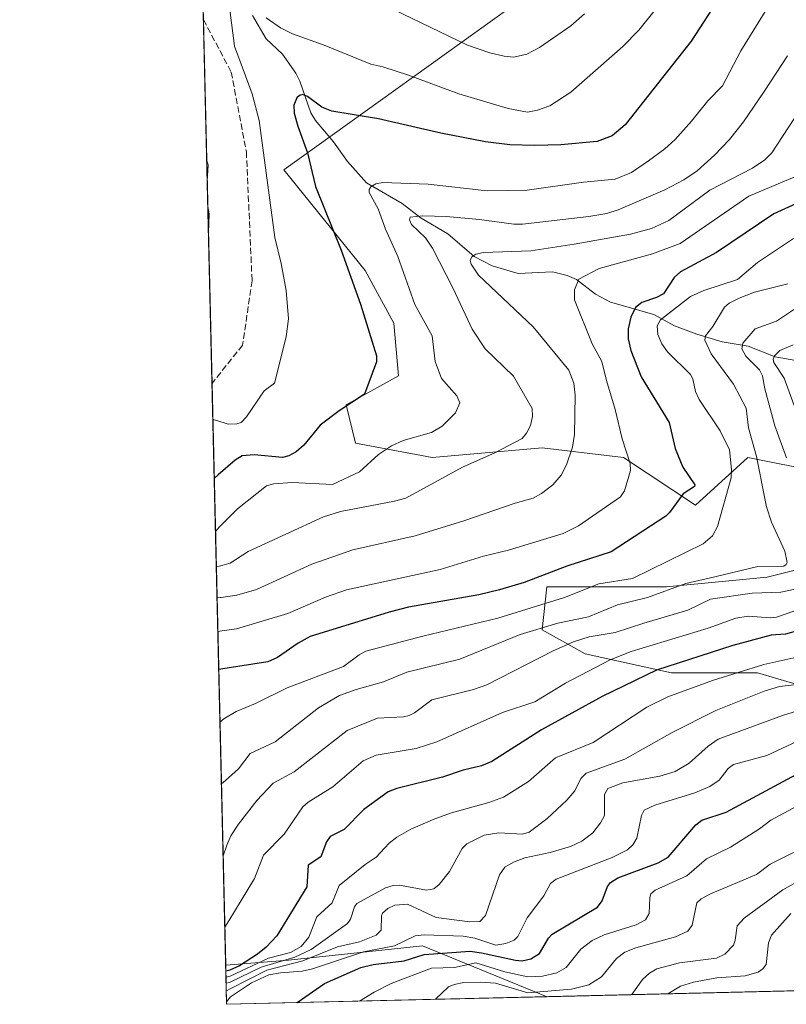
# Model space of a CAD drawing. Units: metres. Extents: x 661429 to 664883, y 4755779 to 4758409.
# Drawn here: x 661429 to 661631, y 4755779 to 4756038 of the extents above; entities that cross this region are included whole.
import ezdxf

# ---------------------------------------------------------------- set-up
doc = ezdxf.new("R2010")
doc.units = ezdxf.units.M
doc.header["$MEASUREMENT"] = 0
doc.linetypes.add('DGN Style 3', pattern=[2.307223458686699, 1.648016756204785, -0.6592067024819142])
for name, color, linetype, lineweight in [('Arbolado forestal CxS', 92, 'Continuous', 0), ('Comarca CxS', 21, 'Continuous', 0), ('Comunidad Autónoma CxS', 142, 'Continuous', 0), ('Corriente natural lineal', 142, 'Continuous', 13), ('Curva de nivel maestra', 30, 'Continuous', 30), ('Curva de nivel normal', 30, 'Continuous', 0), ('Espacio natural protegido CxS', 121, 'Continuous', 0), ('Municipio CxS', 4, 'Continuous', 0), ('Provincia CxS', 1, 'Continuous', 0), ('Senda', 7, 'DGN Style 3', 0)]:
    doc.layers.add(name, color=color, linetype=linetype, lineweight=lineweight)

# ---------------------------------------------------------------- blocks, each defined once
blk = doc.blocks.new('*U8')
at = {"layer": 'Arbolado forestal CxS', "color": 92, "linetype": 'Continuous', "lineweight": 0}
for points in [[(661644.6514999998, 4755859.8751, 1087.011299999998), (661623.2021000005, 4755866.187100001, 1094.790999999997), (661600.4905000003, 4755866.1873, 1099.833700000003), (661577.7789000003, 4755871.237500001, 1108.559399999998), (661566.4232999999, 4755877.5493, 1116.320399999997), (661567.6854999998, 4755888.9121, 1124.053100000005), (661599.2297, 4755888.911900001, 1116.881899999993), (661625.7263000002, 4755891.436699999, 1113.833899999998), (661640.8671000004, 4755895.2235, 1111.285699999993)], [(661639.6054999996, 4755919.210100001, 1106.512499999997), (661620.6799, 4755922.9981, 1117.050799999997), (661606.8000999996, 4755910.373500001, 1123.7209), (661587.8746999997, 4755922.998500001, 1130.479500000001), (661566.4241000004, 4755925.523499999, 1138.370599999995), (661537.4045000002, 4755922.9987, 1142.877900000007), (661517.2160999998, 4755926.785900001, 1147.887000000002), (661514.6933000004, 4755936.8859, 1150.671400000007), (661528.5721000005, 4755944.4605, 1148.476800000004), (661527.3113000002, 4755958.347300001, 1147.722999999998), (661519.7417000001, 4755972.2773, 1148.744600000005), (661498.2915000003, 4755998.7739, 1153.483500000002), (661600.2071000002, 4756072.0067, 1160.740099999996)]]:
    blk.add_polyline3d(points, dxfattribs=at)
blk.add_polyline3d([(661567.7620999999, 4755780.8233, 1065.595700000005), (661483.2199999997, 4755778.810000001, 1081.427800000005), (661482.9757000003, 4755789.165899999, 1099.7549), (661499.5499, 4755790.441500001, 1090.962400000004), (661534.8783, 4755794.2281, 1078.779299999995)], close=True, dxfattribs=at)
blk = doc.blocks.new('*U24')
at = {"layer": 'Espacio natural protegido CxS', "color": 121, "linetype": 'Continuous', "lineweight": 0, "flags": 128}
blk.add_lwpolyline([(661820.1107000009, 4756038.970000001), (661818.7005999995, 4756033.861099998), (661817.0815000013, 4756026.718300001), (661816.0714999987, 4756020.730399999), (661815.8422999998, 4756013.871500001), (661817.3049999994, 4755999.435699998), (661819.0198000001, 4755990.842800002), (661821.3396000006, 4755982.434000001), (661823.9293999991, 4755975.093100001), (661829.9779999992, 4755960.4973), (661836.4355999995, 4755944.140499999), (661845.8727999999, 4755915.383899999), (661848.4525999996, 4755904.823100002), (661852.327100001, 4755885.362400002), (661858.2984999995, 4755857.176800001), (661859.9761999998, 4755844.522000001), (661860.9088999997, 4755831.089199998), (661861.5785999994, 4755815.080499999), (661860.995299999, 4755798.412799999), (661859.9981000009, 4755787.7828), (661483.2200012319, 4755778.809982427), (661461.7464000008, 4756689.1418)], dxfattribs=at)

msp = doc.modelspace()

# ---------------------------------------------------------------- linework, layer by layer
at = {"layer": 'Arbolado forestal CxS', "color": 92, "linetype": 'Continuous', "lineweight": 0, "extrusion": (-0.0005111134768803576, 0.02166780228592545, 0.9997650949633677), "elevation": 103872.2289334417, "flags": 128}
msp.add_lwpolyline([(-773450.309256154, -4737978.439981055), (-773450.3092561541, -4737995.100626882)], dxfattribs=at)
at = {"layer": 'Arbolado forestal CxS', "color": 92, "linetype": 'Continuous', "lineweight": 0, "extrusion": (-4.113351780479062e-05, 0.001743765460402747, 0.9999984787938694), "elevation": 9423.89594314871, "flags": 128}
msp.add_lwpolyline([(661479.4055672595, 4755933.305867207), (661477.1436603795, 4756029.194312994)], dxfattribs=at)
at = {"layer": 'Arbolado forestal CxS', "color": 92, "linetype": 'Continuous', "lineweight": 0, "extrusion": (0.008353952448882634, -0.3541452732872796, 0.9351531087938273), "elevation": -1677685.81731595, "flags": 128}
msp.add_lwpolyline([(773452.3881430436, 4431955.914576128), (773452.3881430436, 4432119.935799808)], dxfattribs=at)
at = {"layer": 'Arbolado forestal CxS', "color": 92, "linetype": 'Continuous', "lineweight": 0, "extrusion": (0.02053123524627955, -0.8703209969448217, 0.4920567352005596), "elevation": -4124940.963734349, "flags": 128}
msp.add_lwpolyline([(773458.8373184092, 2332727.327004396), (773458.8373184094, 2332748.379010041)], dxfattribs=at)
at = {"layer": 'Arbolado forestal CxS', "color": 92, "linetype": 'Continuous', "lineweight": 0, "extrusion": (0.2949603850535926, 0.00702428383621609, 0.9554836632227809), "elevation": 229560.3954672067, "flags": 128}
msp.add_lwpolyline([(4738682.514750612, -739934.0248906898), (4738682.514750611, -739806.9530017135)], dxfattribs=at)
at = {"layer": 'Arbolado forestal CxS', "color": 92, "linetype": 'Continuous', "lineweight": 0, "extrusion": (0.1839666729099856, 0.004381018930562884, 0.9829227181887498), "elevation": 143588.9841180647, "flags": 128}
msp.add_lwpolyline([(4738682.61599212, -761179.0505616593), (4738682.61599212, -761093.0153448505)], dxfattribs=at)
at = {"layer": 'Arbolado forestal CxS', "color": 92, "linetype": 'Continuous', "lineweight": 0}
for points in [[(661689.1427999996, 4755783.7139, 1028.103900000002), (661567.7620999999, 4755780.8233, 1065.595700000005), (661534.8783, 4755794.2281, 1078.779299999995), (661499.5499, 4755790.441500001, 1090.962400000004), (661482.9757000003, 4755789.165899999, 1099.7549), (661475.8017999995, 4756093.288699999, 1172.434399999998)], [(661600.2071000002, 4756072.0067, 1160.740099999996), (661498.2915000003, 4755998.7739, 1153.483500000002), (661519.7417000001, 4755972.2773, 1148.744600000005), (661527.3113000002, 4755958.347300001, 1147.722999999998), (661528.5721000005, 4755944.4605, 1148.476800000004), (661514.6933000004, 4755936.8859, 1150.671400000007), (661517.2160999998, 4755926.785900001, 1147.887000000002), (661537.4045000002, 4755922.9987, 1142.877900000007), (661566.4241000004, 4755925.523499999, 1138.370599999995), (661587.8746999997, 4755922.998500001, 1130.479500000001), (661606.8000999996, 4755910.373500001, 1123.7209), (661620.6799, 4755922.9981, 1117.050799999997), (661639.6054999996, 4755919.210100001, 1106.512499999997)], [(661600.2071000002, 4756072.0067, 1160.740099999996), (661498.2915000003, 4755998.7739, 1153.483500000002), (661519.7417000001, 4755972.2773, 1148.744600000005), (661527.3113000002, 4755958.347300001, 1147.722999999998), (661528.5721000005, 4755944.4605, 1148.476800000004), (661514.6933000004, 4755936.8859, 1150.671400000007), (661517.2160999998, 4755926.785900001, 1147.887000000002), (661537.4045000002, 4755922.9987, 1142.877900000007), (661566.4241000004, 4755925.523499999, 1138.370599999995), (661587.8746999997, 4755922.998500001, 1130.479500000001), (661606.8000999996, 4755910.373500001, 1123.7209), (661620.6799, 4755922.9981, 1117.050799999997), (661639.6054999996, 4755919.210100001, 1106.512499999997)], [(661600.2071000002, 4756072.0067, 1160.740099999996), (661498.2915000003, 4755998.7739, 1153.483500000002), (661519.7417000001, 4755972.2773, 1148.744600000005), (661527.3113000002, 4755958.347300001, 1147.722999999998), (661528.5721000005, 4755944.4605, 1148.476800000004), (661514.6933000004, 4755936.8859, 1150.671400000007), (661517.2160999998, 4755926.785900001, 1147.887000000002), (661537.4045000002, 4755922.9987, 1142.877900000007), (661566.4241000004, 4755925.523499999, 1138.370599999995), (661587.8746999997, 4755922.998500001, 1130.479500000001), (661606.8000999996, 4755910.373500001, 1123.7209), (661620.6799, 4755922.9981, 1117.050799999997), (661639.6054999996, 4755919.210100001, 1106.512499999997)], [(661640.8671000004, 4755895.2235, 1111.285699999993), (661625.7263000002, 4755891.436699999, 1113.833899999998), (661599.2297, 4755888.911900001, 1116.881899999993), (661567.6854999998, 4755888.9121, 1124.053100000005), (661566.4232999999, 4755877.5493, 1116.320399999997), (661577.7789000003, 4755871.237500001, 1108.559399999998), (661600.4905000003, 4755866.1873, 1099.833700000003), (661623.2021000005, 4755866.187100001, 1094.790999999997), (661644.6514999998, 4755859.8751, 1087.011299999998)], [(661640.8671000004, 4755895.2235, 1111.285699999993), (661625.7263000002, 4755891.436699999, 1113.833899999998), (661599.2297, 4755888.911900001, 1116.881899999993), (661567.6854999998, 4755888.9121, 1124.053100000005), (661566.4232999999, 4755877.5493, 1116.320399999997), (661577.7789000003, 4755871.237500001, 1108.559399999998), (661600.4905000003, 4755866.1873, 1099.833700000003), (661623.2021000005, 4755866.187100001, 1094.790999999997), (661644.6514999998, 4755859.8751, 1087.011299999998)], [(661640.8671000004, 4755895.2235, 1111.285699999993), (661625.7263000002, 4755891.436699999, 1113.833899999998), (661599.2297, 4755888.911900001, 1116.881899999993), (661567.6854999998, 4755888.9121, 1124.053100000005), (661566.4232999999, 4755877.5493, 1116.320399999997), (661577.7789000003, 4755871.237500001, 1108.559399999998), (661600.4905000003, 4755866.1873, 1099.833700000003), (661623.2021000005, 4755866.187100001, 1094.790999999997), (661644.6514999998, 4755859.8751, 1087.011299999998)], [(661567.7618000006, 4755780.8234, 1065.595799999996), (661534.8783, 4755794.2281, 1078.779299999995), (661499.5499, 4755790.441500001, 1090.962400000004), (661482.9757000003, 4755789.165899999, 1099.7549)], [(661567.7618000006, 4755780.8234, 1065.595799999996), (661534.8783, 4755794.2281, 1078.779299999995), (661499.5499, 4755790.441500001, 1090.962400000004), (661482.9757000003, 4755789.165899999, 1099.7549)]]:
    msp.add_polyline3d(points, dxfattribs=at)
at = {"layer": 'Comarca CxS', "color": 21, "linetype": 'Continuous', "lineweight": 0, "flags": 128}
msp.add_lwpolyline([(661859.9981000009, 4755787.7828), (661483.2200012319, 4755778.809982427), (661461.7464000008, 4756689.1418), (661445.6698668883, 4757370.676585441), (661428.650001232, 4758092.199982403), (664827.0800012583, 4758173.129982404), (664834.9991999998, 4757844.460200001), (664846.307869637, 4757375.121701248), (664882.8200012571, 4755859.769982425), (663964.9703520029, 4755837.91179099), (663874.1853710504, 4755835.749786032)], close=True, dxfattribs=at)
at = {"layer": 'Comunidad Autónoma CxS', "color": 142, "linetype": 'Continuous', "lineweight": 0, "flags": 128}
msp.add_lwpolyline([(661859.9981000009, 4755787.7828), (661483.2200012319, 4755778.809982427), (661461.7464000008, 4756689.1418), (661445.6698668883, 4757370.676585441), (661428.650001232, 4758092.199982403), (664827.0800012583, 4758173.129982404), (664834.9991999998, 4757844.460200001), (664846.307869637, 4757375.121701248), (664882.8200012571, 4755859.769982425), (663964.9703520029, 4755837.91179099), (663874.1853710504, 4755835.749786032)], close=True, dxfattribs=at)
at = {"layer": 'Corriente natural lineal', "color": 142, "linetype": 'Continuous', "lineweight": 13}
msp.add_polyline3d([(661490.0307, 4756039.540200001, 1154.844400000002), (661493.6234999998, 4756033.3849, 1153.697), (661497.9282000001, 4756029.309800001, 1153.303599999999), (661501.4620000003, 4756024.261499999, 1152.205799999996), (661502.5510999998, 4756022.1633, 1151.588499999998), (661505.4603000004, 4756013.8588, 1149.800399999993), (661506.6246999997, 4756011.7852, 1149.179399999994), (661511.3877999998, 4756006.198799999, 1148.036099999998), (661515.0866, 4756001.004699999, 1147.039099999995), (661520.1125999996, 4755995.356899999, 1146.140400000004), (661529.4922000002, 4755989.953600001, 1143.772500000006), (661534.4858999997, 4755986.048599999, 1141.814400000003), (661541.5031000003, 4755981.9354, 1139.063099999999), (661548.4792, 4755975.982799999, 1136.588399999993), (661553.2324999999, 4755973.4794, 1134.534400000004), (661560.0939999997, 4755971.4977, 1133.102799999993), (661569.0939999997, 4755971.964299999, 1132.167600000001), (661572.9948000005, 4755970.9461, 1131.614600000001), (661575.4521000005, 4755969.8946, 1130.980599999995), (661580.4726999998, 4755966.056, 1129.387799999997), (661584.4480999997, 4755963.9658, 1128.118799999997), (661595.8507000003, 4755960.640699999, 1123.904200000004), (661601.2851, 4755957.6886, 1119.621199999994), (661607.2067999998, 4755955.499299999, 1116.947400000005), (661613.8574000001, 4755953.4606, 1114.313500000004), (661620.7149999999, 4755952.312000001, 1110.898100000006), (661627.8744999999, 4755949.501700001, 1106.846699999995), (661644.1606000002, 4755946.583000001, 1098.248999999996)], dxfattribs=at)
at = {"layer": 'Curva de nivel maestra', "color": 30, "linetype": 'Continuous', "lineweight": 30, "flags": 128}
for points, elevation in [([(661613.3300000001, 4756044.620100001), (661605.6799999997, 4756032.770099999), (661588.2999999998, 4756010.670100001), (661584.8300000001, 4756007.7601), (661580.9299999997, 4756006.2601), (661571.3700000001, 4756005.4001), (661564.4699999997, 4756005.200099999), (661557.9299999997, 4756005.380100001), (661551.4500000002, 4756006.190099999), (661539.6600000003, 4756008.470100001), (661523.2199999997, 4756012.280099999), (661510.9199999999, 4756014.270099999), (661508.2999999998, 4756015.340100001), (661504.5599999997, 4756018.130100001), (661503.2800000003, 4756018.640100001), (661502.4299999997, 4756018.4301), (661501.7000000002, 4756017.8101), (661500.9699999997, 4756015.8301), (661501.0199999996, 4756013.7501), (661502.0099999999, 4756010.360099999), (661504.5499999998, 4756003.3101), (661506.6900000004, 4755994.390100001), (661513.4199999999, 4755977.610099999), (661518.4900000002, 4755963.440099999), (661522.6900000004, 4755949.780099999), (661522.75, 4755948.1601), (661519.5599999997, 4755939.6601), (661512.9000000004, 4755935.2401), (661507.9000000004, 4755931.460100001), (661503.5999999996, 4755926.2401), (661501.5199999996, 4755924.4801), (661499.5999999996, 4755923.420100001), (661497.9400000004, 4755922.9801), (661490.4900000002, 4755923.710100001), (661487.3399999999, 4755923.420100001), (661485.4600000001, 4755922.270099999), (661481, 4755918.4001), (661479.9496999999, 4755917.4498)], 1150), ([(661633.2999999998, 4755989.890100001), (661627.5, 4755987.190099999), (661612.3499999996, 4755976.9801), (661602.8600000005, 4755971.960100001), (661601.2000000002, 4755970.450099999), (661598.3700000001, 4755966.090100001), (661596.5700000003, 4755965.130100001), (661592.6600000003, 4755963.870100001), (661591.0499999998, 4755962.540100001), (661589.8300000001, 4755959.970100001), (661589.1200000001, 4755956.850099999), (661589.1299999999, 4755954.300100001), (661589.7800000003, 4755951.1601), (661592.5300000003, 4755944.270099999), (661599.9100000003, 4755932.220100001), (661601.4400000004, 4755925.3101), (661603.5, 4755920.380100001), (661606.6399999997, 4755915.7501), (661606.6200000001, 4755915.350099999), (661603.5899999999, 4755913.4001), (661600, 4755908.450099999), (661598.9800000006, 4755907.4801), (661584.5800000001, 4755898.0601), (661572.8799999999, 4755894.3101), (661561.6900000004, 4755890.050100001), (661555.1299999999, 4755888.0601), (661549.7400000002, 4755886.7601), (661531.1699999999, 4755883.5101), (661526.0800000001, 4755882.2301), (661505.2199999997, 4755875.790100001), (661502.0800000001, 4755874.020099999), (661496.6200000001, 4755870.280099999), (661494.0999999996, 4755869.120100001), (661482.2100000001, 4755867.220100001), (661481.1412000004, 4755867.090299999), (661481.1376, 4755867.089299999)], 1125), ([(661634.3899999997, 4755877.440099999), (661630.5599999997, 4755876.4301), (661626.8099999997, 4755876.170100001), (661616.6799999997, 4755873.4301), (661596.5599999997, 4755866.890100001), (661582.2699999996, 4755859.940099999), (661566.2400000002, 4755851.140100001), (661553.1100000005, 4755842.8101), (661550.4500000002, 4755841.6601), (661545.5499999998, 4755840.520099999), (661540.1500000004, 4755838.6601), (661528.0899999999, 4755835.690099999), (661525.8399999999, 4755834.870100001), (661519.3700000001, 4755830.200099999), (661514.1799999997, 4755824.940099999), (661510.5199999996, 4755823.020099999), (661509.5199999996, 4755821.6601), (661508.04, 4755817.670100001), (661504.7100000001, 4755815.530099999), (661504.3399999999, 4755809.7401), (661496.4400000004, 4755796.870100001), (661493.6200000001, 4755793.880100001), (661491.3099999997, 4755792.020099999), (661486.6100000005, 4755788.9801), (661484.0800000001, 4755787.840100001), (661483.0131000001, 4755787.580499999)], 1100), ([(661501.7726999996, 4755779.252), (661501.7763999999, 4755779.254600001), (661509.0599999997, 4755784.3201), (661518.5800000001, 4755788.540100001), (661521.8899999997, 4755789.340100001), (661530.0300000003, 4755790.300100001), (661535.3099999997, 4755791.940099999), (661547.4000000004, 4755792.780099999), (661550.4299999997, 4755792.4101), (661559.4100000003, 4755790.4301), (661561.1699999999, 4755790.290100001), (661563.4100000003, 4755790.770099999), (661565.75, 4755792.170100001), (661568.04, 4755796.210100001), (661569.0899999999, 4755797.3101), (661581.0300000003, 4755804.4301), (661582.1900000004, 4755806.120100001), (661583.6500000004, 4755809.850099999), (661584.4600000001, 4755810.940099999), (661586.3399999999, 4755812.190099999), (661596.9800000006, 4755816.1501), (661599.6600000003, 4755817.630100001), (661606.9100000003, 4755826.170100001), (661608.4800000006, 4755827.360099999), (661614.9100000003, 4755829.5101), (661638.1699999999, 4755841.970100001)], 1075), ([(661501.7724000001, 4755779.251800001), (661501.7726999996, 4755779.252)], 1075)]:
    msp.add_lwpolyline(points, dxfattribs=dict(at, elevation=elevation))
at = {"layer": 'Curva de nivel normal', "color": 30, "linetype": 'Continuous', "lineweight": 0, "flags": 128}
for points, elevation in [([(661629.0800000001, 4756046.859999999), (661618.8300000001, 4756030.180000001), (661613.9600000001, 4756020.960000001), (661610.0999999996, 4756016.99), (661605.8300000001, 4756011.640000001), (661601.4500000002, 4756006.82), (661598.79, 4756004.310000001), (661594.4600000001, 4756001.210000001), (661590, 4755998.130000001), (661585.6699999999, 4755996.34), (661577.3499999996, 4755995.58), (661562.4299999997, 4755993.49), (661551.9199999999, 4755993.26), (661536.3200000003, 4755995.029999999), (661524.3799999999, 4755995.439999999), (661522.5700000003, 4755995.15), (661521.2800000003, 4755994.310000001), (661520.7800000003, 4755993.630000001), (661520.7800000003, 4755992.84), (661523.2100000001, 4755988.57), (661525.1200000001, 4755983.210000001), (661528.3300000001, 4755975.99), (661532.8499999996, 4755963.310000001), (661537.4299999997, 4755955.050000001), (661538.2000000002, 4755948.279999999), (661539.8499999996, 4755943.83), (661543.9500000002, 4755939.189999999), (661544.7000000002, 4755937.350000001), (661543.5999999996, 4755934.77), (661540.04, 4755931.199999999), (661537.1900000004, 4755929.539999999), (661529.7400000002, 4755927.41), (661526.7199999997, 4755926.060000001), (661523.2999999998, 4755923.730000001), (661518.2400000002, 4755919.199999999), (661511.1699999999, 4755915.859999999), (661500.5199999996, 4755916.34), (661495.6699999999, 4755915.99), (661493.6900000004, 4755915.5), (661486.1100000005, 4755909.42), (661481.3300000001, 4755904.66), (661480.2791999998, 4755903.4794)], 1145), ([(661577.54, 4756039.949999999), (661573.9699999997, 4756036.810000001), (661565.6799999997, 4756031.08), (661562.3600000005, 4756029.350000001), (661558.9500000002, 4756028.550000001), (661556.4000000004, 4756028.77), (661552.6399999997, 4756029.67), (661546.7599999999, 4756031.720000001), (661519.9400000004, 4756044.680000001)], 1160), ([(661484.0599999997, 4756040.99), (661485.2800000003, 4756031.380000001), (661489.9199999999, 4756018.82), (661491.7800000003, 4756011.789999999), (661495.9500000002, 4755980.99), (661497.6299999999, 4755974.08), (661498.9100000003, 4755966.960000001), (661499.5, 4755959.51), (661498.9100000003, 4755954.76), (661495.8700000001, 4755942.609999999), (661493.1299999999, 4755940.52), (661488.4100000003, 4755933.680000001), (661487.0700000003, 4755932.230000001), (661485.8899999997, 4755931.83), (661483.5899999999, 4755931.779999999), (661480.6699999999, 4755932.720000001), (661479.5828999998, 4755932.999299999)], 1155), ([(661596.2000000002, 4756041), (661591.8899999997, 4756035.600000001), (661587.6900000004, 4756031.33), (661573.9299999997, 4756019.33), (661568.4400000004, 4756015.710000001), (661565.1399999997, 4756014.5), (661562.5099999999, 4756014.060000001), (661557.4100000003, 4756014.960000001), (661544.4000000004, 4756018.83), (661531.1699999999, 4756023.730000001), (661524.3899999997, 4756026.01), (661521.2800000003, 4756026.65), (661508.9000000004, 4756031.689999999), (661500.5499999998, 4756034.630000001), (661497.4000000004, 4756036.220000001), (661493.6699999999, 4756038.859999999)], 1155), ([(661631.1299999999, 4756028.91), (661624.9100000003, 4756019.449999999), (661619.5199999996, 4756011.51), (661615.8099999997, 4756006.779999999), (661611.8700000001, 4756002.640000001), (661607.2999999998, 4755998.57), (661603.7800000003, 4755996.199999999), (661598.7400000002, 4755993.5), (661586.4299999997, 4755988.24), (661583.5, 4755987.32), (661578.7000000002, 4755986.470000001), (661561.2699999996, 4755984.470000001), (661558.9299999997, 4755984.480000001), (661549.9100000003, 4755985.730000001), (661541.1399999997, 4755986.529999999), (661534.9400000004, 4755986.720000001), (661531.6299999999, 4755986.350000001), (661531.4199999999, 4755985.630000001), (661531.9699999997, 4755984.42), (661535.6399999997, 4755980.9), (661537.4600000001, 4755978.140000001), (661542.9600000001, 4755967.57), (661547.9400000004, 4755956.810000001), (661551.4000000004, 4755951.640000001), (661558.8700000001, 4755944.41), (661563.75, 4755935.930000001), (661563.8499999996, 4755933.76), (661563.2999999998, 4755931.449999999), (661562.2699999996, 4755929.42), (661561.1200000001, 4755928.02), (661553.9600000001, 4755924.17), (661545.3799999999, 4755920.390000001), (661530.4299999997, 4755912.26), (661527.4900000002, 4755911.42), (661513.25, 4755908.699999999), (661508.75, 4755907.369999999), (661488.8799999999, 4755898.15), (661484.1600000003, 4755895.130000001), (661481.5700000003, 4755894.369999999), (661481.3600000005, 4755894.33), (661480.5011999998, 4755894.190099999), (661480.4983000001, 4755894.189900001)], 1140), ([(661640.2000000002, 4756023.600000001), (661626.9299999997, 4756003.289999999), (661625.0899999999, 4756001.480000001), (661621.9000000004, 4755999.27), (661610.6200000001, 4755993.430000001), (661599.7999999998, 4755985.42), (661595.2199999997, 4755983.32), (661589.7300000006, 4755981.859999999), (661574.8700000001, 4755979.189999999), (661563.4000000004, 4755977.480000001), (661550.9500000002, 4755977.029999999), (661548.9000000004, 4755976.550000001), (661547.8499999996, 4755975.890000001), (661547.4299999997, 4755974.92), (661547.6900000004, 4755973.9), (661549.6600000003, 4755971.060000001), (661564.0800000001, 4755957.380000001), (661573.4800000006, 4755945.970000001), (661574.7400000002, 4755942.58), (661575.1500000004, 4755939.369999999), (661574.9800000006, 4755929.060000001), (661574.4400000004, 4755925.680000001), (661572.8700000001, 4755921.039999999), (661571.3899999997, 4755918.350000001), (661569.2100000001, 4755915.779999999), (661566.2699999996, 4755913.439999999), (661564.0800000001, 4755912.220000001), (661559.2699999996, 4755910.970000001), (661545.7699999996, 4755906.26), (661532.9500000002, 4755902.289999999), (661516.4800000006, 4755898.59), (661505.6699999999, 4755894.859999999), (661491.0700000003, 4755888.16), (661485.8899999997, 4755886.67), (661481.7699999996, 4755886.039999999), (661481.4699999997, 4755886.02), (661480.6913000002, 4755886.01)], 1135), ([(661477.9738999996, 4756001.2071), (661478.3099999997, 4756000.100000001), (661478.1013000002, 4755995.807)], 1160), ([(661480.9008, 4755877.130100001), (661481.9699999997, 4755877.230000001), (661485.79, 4755877.84), (661499.3399999999, 4755881.859999999), (661509.29, 4755886.17), (661514.8099999997, 4755888.08), (661539.5199999996, 4755893.439999999), (661550.9800000006, 4755896.930000001), (661557.5700000003, 4755898.5), (661571.9699999997, 4755902.939999999), (661575.9600000001, 4755904.92), (661587.0800000001, 4755912.640000001), (661588.0999999996, 4755914.220000001), (661589.6600000003, 4755919.560000001), (661589.6399999997, 4755921.359999999), (661587.5, 4755927.859999999), (661585.6600000003, 4755935.66), (661583.3799999999, 4755943.289999999), (661582.1399999997, 4755948.310000001), (661579.6100000005, 4755952.980000001), (661574.9500000002, 4755964.5), (661574.9100000003, 4755967.199999999), (661576.0800000001, 4755969.980000001), (661581.4699999997, 4755972.84), (661595.5099999999, 4755976.699999999), (661602.7800000003, 4755979.41), (661620.9000000004, 4755991.83), (661635.7800000003, 4755998.119999999)], 1130), ([(661478.2575000003, 4755989.185900001), (661478.2599999999, 4755989.17), (661478.5700000003, 4755987.220000001), (661478.4215000002, 4755982.2316)], 1160), ([(661632.7100000001, 4755980.75), (661623.2199999997, 4755974.359999999), (661617.9199999999, 4755969.92), (661609.0700000003, 4755967.039999999), (661605.5300000003, 4755965.42), (661597.6299999999, 4755959.25), (661596.7100000001, 4755957.65), (661596.9100000003, 4755955.439999999), (661597.9600000001, 4755952.9), (661599.4400000004, 4755950.850000001), (661605.5599999997, 4755944.850000001), (661606.1200000001, 4755943.689999999), (661606.8399999999, 4755940.369999999), (661607.7800000003, 4755938.24), (661613.3700000001, 4755930.039999999), (661615.79, 4755924.960000001), (661616.3700000001, 4755919.84), (661616.2199999997, 4755917.600000001), (661612.6600000003, 4755904.74), (661611.3300000001, 4755902.289999999), (661608.8700000001, 4755900.230000001), (661590.2699999996, 4755891.09), (661581.3200000003, 4755889.65), (661572.2599999999, 4755886.050000001), (661554.7400000002, 4755880.600000001), (661534.9299999997, 4755875.869999999), (661519.9100000003, 4755871.9), (661518.1500000004, 4755870.970000001), (661514.0300000003, 4755867.9), (661499.2199999997, 4755862.26), (661490.79, 4755858.119999999), (661485.6900000004, 4755856.039999999), (661482.5199999996, 4755854.029999999), (661481.4658000005, 4755853.1766)], 1120), ([(661631.1799999997, 4755968.800000001), (661622.4100000003, 4755966.529999999), (661618.3899999997, 4755964.939999999), (661615.6799999997, 4755963.67), (661614.4500000002, 4755962.57), (661611.4199999999, 4755957.550000001), (661609.4800000006, 4755955.09), (661609.2599999999, 4755953.9), (661611.0099999999, 4755950.33), (661616.8499999996, 4755942.32), (661620.2300000006, 4755935.99), (661620.8099999997, 4755930.82), (661622.9500000002, 4755923.25), (661625.5199999996, 4755909.970000001), (661626.8799999999, 4755905.92), (661630.3700000001, 4755898.24), (661631, 4755895.289999999), (661630.7800000003, 4755894.730000001), (661630.1399999997, 4755894.32), (661623.2999999998, 4755894.27), (661611.9299999997, 4755891.52), (661604.2599999999, 4755889.730000001), (661594.2000000002, 4755886.08), (661586.2400000002, 4755884.16), (661578.6399999997, 4755881), (661570.5800000001, 4755879.300000001), (661560.6299999999, 4755876.279999999), (661544.7400000002, 4755869.84), (661530.7199999997, 4755866.34), (661524.54, 4755863.800000001), (661517.3600000005, 4755861.810000001), (661512.9699999997, 4755860.199999999), (661507.4500000002, 4755857), (661496.0199999996, 4755848.050000001), (661489.4199999999, 4755844.91), (661486.3399999999, 4755840.930000001), (661482.9000000004, 4755837.810000001), (661481.8509999998, 4755836.9409), (661481.8487999998, 4755836.938999999)], 1115), ([(661635.0700000003, 4755963.480000001), (661628.2199999997, 4755958.949999999), (661622.5899999999, 4755956.91), (661619.29, 4755953.15), (661619.0999999996, 4755951.65), (661620.0999999996, 4755949.66), (661623.7100000001, 4755946.07), (661624.54, 4755944.52), (661625.1399999997, 4755941.07), (661627.7300000006, 4755931.359999999), (661630.8600000005, 4755922.9)], 1110), ([(661632.5800000001, 4755952.66), (661629.1200000001, 4755951.189999999), (661627.6399999997, 4755949.810000001), (661627.3399999999, 4755948.9), (661627.5300000003, 4755948.050000001), (661630.1900000004, 4755943.869999999), (661632.8499999996, 4755936.66)], 1105), ([(661634.75, 4755888.619999999), (661629.3200000003, 4755887.460000001), (661621.8099999997, 4755887.189999999), (661610.8200000003, 4755885.630000001), (661604.8200000003, 4755882.75), (661593.2599999999, 4755879.279999999), (661585.6799999997, 4755876.869999999), (661578.7699999996, 4755875.66), (661574.6500000004, 4755874.34), (661569.3300000001, 4755871.980000001), (661551.8399999999, 4755863.01), (661548.2800000003, 4755861.810000001), (661537.3600000005, 4755859.039999999), (661532.7400000002, 4755855.65), (661531.3799999999, 4755854.99), (661529.8499999996, 4755854.640000001), (661522.9900000002, 4755854.230000001), (661515.0099999999, 4755850.980000001), (661500.9900000002, 4755840.130000001), (661495.4500000002, 4755837.140000001), (661491.2000000002, 4755832.58), (661486.3700000001, 4755826.27), (661484.3300000001, 4755823.230000001), (661483.2999999998, 4755820.75), (661482.2999999998, 4755817.960000001), (661482.2966999998, 4755817.952099999)], 1110), ([(661643.9100000003, 4755886.310000001), (661628.2400000002, 4755880.91), (661626.6500000004, 4755880.689999999), (661620.7699999996, 4755881.109999999), (661617.4900000002, 4755880.57), (661610.2100000001, 4755877.99), (661589.8700000001, 4755871.82), (661584.3099999997, 4755869.600000001), (661572.5300000003, 4755863.49), (661564.4900000002, 4755858.539999999), (661555.9400000004, 4755855.75), (661538.6799999997, 4755847.980000001), (661533.2300000006, 4755846.230000001), (661522.6100000005, 4755844.480000001), (661519.2199999997, 4755842.99), (661511.1900000004, 4755836.15), (661504.7300000006, 4755832.130000001), (661503.3200000003, 4755830.880000001), (661498.4000000004, 4755823.67), (661492.9199999999, 4755818.16), (661490.5700000003, 4755812.02), (661483.7699999996, 4755800.859999999), (661482.7407000001, 4755799.130999999)], 1105), ([(661633.5499999998, 4755870.300000001), (661624.8899999997, 4755868.4), (661611.3200000003, 4755864.17), (661599.5899999999, 4755859.9), (661594, 4755857.119999999), (661579.8600000005, 4755847.869999999), (661569.9699999997, 4755843.810000001), (661562.7800000003, 4755837.550000001), (661556.1799999997, 4755833.439999999), (661552.3899999997, 4755831.99), (661542.5099999999, 4755829.26), (661538.0800000001, 4755827.689999999), (661531.79, 4755824.960000001), (661528.1100000005, 4755822.9), (661526.0800000001, 4755821.310000001), (661522.6100000005, 4755817.58), (661519.7199999997, 4755815.630000001), (661512.8499999996, 4755810.130000001), (661511.0700000003, 4755805.57), (661507.0300000003, 4755801.84), (661504.9100000003, 4755796.539999999), (661502.8799999999, 4755794.060000001), (661500.04, 4755792.480000001), (661494.2699999996, 4755790.980000001), (661484.1100000005, 4755786.26), (661483.0505999997, 4755785.9902)], 1095), ([(661643.4100000003, 4755864.289999999), (661628.9500000002, 4755862.600000001), (661624.9500000002, 4755861.359999999), (661612.2199999997, 4755856.25), (661600.6699999999, 4755850.49), (661588.1900000004, 4755843.480000001), (661578, 4755839.710000001), (661576.5800000001, 4755838.359999999), (661575.0300000003, 4755835.109999999), (661572.9299999997, 4755832.630000001), (661567.6399999997, 4755827.730000001), (661563.0199999996, 4755824.16), (661561.2400000002, 4755823.710000001), (661555.0300000003, 4755824.039999999), (661551.0800000001, 4755823.369999999), (661546.5199999996, 4755821.16), (661545.3399999999, 4755819.859999999), (661541.9800000006, 4755813.779999999), (661539.2699999996, 4755810.439999999), (661537.8200000003, 4755809.210000001), (661535.9299999997, 4755808.92), (661528.7800000003, 4755810.210000001), (661527.0999999996, 4755810.109999999), (661525.0899999999, 4755809.51), (661517.54, 4755805.369999999), (661516.9699999997, 4755804.550000001), (661515.8799999999, 4755801.24), (661515.0499999998, 4755800.09), (661505.54, 4755793.279999999), (661501.1799999997, 4755791.26), (661492.3399999999, 4755788.560000001), (661484.1500000004, 4755784.65), (661483.8499999996, 4755784.560000001), (661483.0891000006, 4755784.359400001)], 1090), ([(661483.1368000006, 4755782.337400001), (661483.1399999997, 4755782.34), (661484.1900000004, 4755782.930000001), (661493.8200000003, 4755787.810000001), (661503.2699999996, 4755790.230000001), (661512.4800000006, 4755793.949999999), (661518.2300000006, 4755795.25), (661522.6200000001, 4755797.050000001), (661523.9600000001, 4755798.32), (661524.0700000003, 4755802.100000001), (661524.3399999999, 4755802.84), (661525.7300000006, 4755804.100000001), (661527.5899999999, 4755804.949999999), (661530.9000000004, 4755805.189999999), (661538.4500000002, 4755801.67), (661547.3099999997, 4755800.539999999), (661549.9500000002, 4755800.640000001), (661551.4500000002, 4755802.199999999), (661555.2000000002, 4755812.980000001), (661556.54, 4755814.949999999), (661558.8600000005, 4755816.289999999), (661561.8799999999, 4755817.439999999), (661568.5300000003, 4755818.789999999), (661573.8600000005, 4755820.439999999), (661576.8700000001, 4755821.850000001), (661579.7599999999, 4755824.060000001), (661581.7699999996, 4755826.619999999), (661582.8499999996, 4755828.560000001), (661582.8600000005, 4755834.109999999), (661583.7699999996, 4755835.74), (661587.6600000003, 4755837.199999999), (661597.4000000004, 4755838.92), (661601.4800000006, 4755840.16), (661605.1299999999, 4755842.359999999), (661610.1699999999, 4755846.91), (661612.8099999997, 4755848.689999999), (661629.7800000003, 4755854.970000001), (661642.8099999997, 4755859.01)], 1085), ([(661634.8399999999, 4755848.67), (661625.6600000003, 4755844.42), (661616.8499999996, 4755842.02), (661615.4400000004, 4755841.01), (661613.0899999999, 4755837.930000001), (661610.5800000001, 4755836.189999999), (661606.7000000002, 4755834.560000001), (661596.0999999996, 4755831.33), (661593.3099999997, 4755829.970000001), (661592.5800000001, 4755828.619999999), (661591.4000000004, 4755822.640000001), (661590.3600000005, 4755820.859999999), (661588.9000000004, 4755819.550000001), (661584.8499999996, 4755817.49), (661570.0800000001, 4755811.83), (661568.6299999999, 4755810.689999999), (661566.8200000003, 4755807.430000001), (661562.4800000006, 4755801.630000001), (661559.9699999997, 4755796.65), (661559.0199999996, 4755795.720000001), (661556.8700000001, 4755794.84), (661554.1900000004, 4755794.359999999), (661548.6799999997, 4755796.210000001), (661545.5599999997, 4755796.800000001), (661535.3300000001, 4755797.09), (661532.9000000004, 4755796.850000001), (661527.4400000004, 4755794.26), (661519.2999999998, 4755792.619999999), (661505.8499999996, 4755788.15), (661503.0999999996, 4755787.550000001), (661497.4199999999, 4755787.140000001), (661494.3700000001, 4755786.560000001), (661489.7800000003, 4755784.470000001), (661484.2400000002, 4755780.76), (661483.2040999997, 4755779.484999999)], 1080), ([(661637.2999999998, 4755833.109999999), (661626.7000000002, 4755827.359999999), (661623.7000000002, 4755825.060000001), (661616.0599999997, 4755820.210000001), (661609.7400000002, 4755817.16), (661604.5700000003, 4755812.640000001), (661596.2000000002, 4755808.939999999), (661595.0999999996, 4755807.9), (661594.7800000003, 4755806.980000001), (661594.5999999996, 4755802.710000001), (661593.7000000002, 4755801.09), (661591.1900000004, 4755799.800000001), (661582.79, 4755797.140000001), (661579.6299999999, 4755795.640000001), (661576.6500000004, 4755793.310000001), (661572.7100000001, 4755788.529999999), (661570.3099999997, 4755787.08), (661566.54, 4755786.210000001), (661562.6600000003, 4755786.050000001), (661556.5899999999, 4755787.4), (661548.9299999997, 4755789.76), (661543.2599999999, 4755788.539999999), (661537.2300000006, 4755788.32), (661526.6200000001, 4755784.26), (661522.1299999999, 4755782.01), (661518.2676999997, 4755779.6447)], 1070), ([(661632.6600000003, 4755818.810000001), (661626.5599999997, 4755815.76), (661622.8899999997, 4755813.050000001), (661610.8399999999, 4755807.960000001), (661608.3600000005, 4755806.65), (661607.2100000001, 4755805.550000001), (661605.9199999999, 4755799.689999999), (661604.8099999997, 4755798.119999999), (661601.5599999997, 4755796.58), (661591.0899999999, 4755793.710000001), (661588.2000000002, 4755792.59), (661586, 4755790.91), (661582.0899999999, 4755786.050000001), (661578.7100000001, 4755783.92), (661574.1299999999, 4755782.779999999), (661562.6299999999, 4755781.869999999), (661554.1100000005, 4755784.41), (661550.04, 4755784.689999999), (661545.7300000006, 4755784.57), (661543.1699999999, 4755784.060000001), (661541.7300000006, 4755783.380000001), (661538.3224, 4755780.122300001)], 1065), ([(661590.0733000003, 4755781.354800001), (661592.8499999996, 4755785.310000001), (661594.7199999997, 4755787), (661596.6699999999, 4755788.15), (661602.6200000001, 4755789.74), (661612.3700000001, 4755791), (661614.54, 4755792.050000001), (661616.8200000003, 4755794.359999999), (661617.3300000001, 4755795.689999999), (661617.8300000001, 4755799.51), (661619.6699999999, 4755801.5), (661629.8300000001, 4755808.960000001), (661634.8499999996, 4755811.800000001)], 1060), ([(661631.9600000001, 4755802.76), (661626.8899999997, 4755797.02), (661626.1100000005, 4755795), (661625.4600000001, 4755789.33), (661624.6299999999, 4755788.15), (661623.3600000005, 4755787.300000001), (661619.9100000003, 4755786.32), (661612.4400000004, 4755785.75), (661606.2999999998, 4755784.640000001), (661602.9100000003, 4755783.630000001), (661599.5505999997, 4755781.5803)], 1055)]:
    msp.add_lwpolyline(points, dxfattribs=dict(at, elevation=elevation))
at = {"layer": 'Municipio CxS', "color": 4, "linetype": 'Continuous', "lineweight": 0, "flags": 128}
msp.add_lwpolyline([(663874.1853710504, 4755835.749786032), (661859.9981000009, 4755787.7828), (661483.2200012319, 4755778.809982427), (661461.7464000008, 4756689.1418), (661445.6698668883, 4757370.676585441)], dxfattribs=at)
at = {"layer": 'Provincia CxS', "color": 1, "linetype": 'Continuous', "lineweight": 0, "flags": 128}
msp.add_lwpolyline([(661859.9981000009, 4755787.7828), (661483.2200012319, 4755778.809982427), (661461.7464000008, 4756689.1418), (661445.6698668883, 4757370.676585441), (661428.650001232, 4758092.199982403), (664827.0800012583, 4758173.129982404), (664834.9991999998, 4757844.460200001), (664846.307869637, 4757375.121701248), (664882.8200012571, 4755859.769982425), (663964.9703520029, 4755837.91179099), (663874.1853710504, 4755835.749786032)], close=True, dxfattribs=at)
at = {"layer": 'Senda', "color": 7, "linetype": 'DGN Style 3', "lineweight": 0}
msp.add_polyline3d([(661477.0966999996, 4756038.396500001, 1173.225000000006), (661477.1001000004, 4756038.390100001, 1173.2215), (661484.4200999998, 4756024.590100001, 1170.785600000003), (661488.4200999998, 4756003.590100001, 1173.011299999998), (661489.9200999998, 4755969.590100001, 1177.860700000005), (661487.4200999998, 4755952.590100001, 1174.106199999995), (661479.3601000002, 4755942.5101, 1168.6685), (661479.3585999999, 4755942.508199999, 1168.666500000007)], dxfattribs=at)

# ---------------------------------------------------------------- block references
at = {"layer": 'Arbolado forestal CxS', "color": 92, "linetype": 'Continuous', "lineweight": 0}
msp.add_blockref('*U8', (0, 0), dxfattribs=at)
at = {"layer": 'Espacio natural protegido CxS', "color": 121, "linetype": 'Continuous', "lineweight": 0}
msp.add_blockref('*U24', (0, 0), dxfattribs=at)
msp.add_blockref('*U24', (0, 0), dxfattribs=at)

doc.saveas('drawing.dxf')
